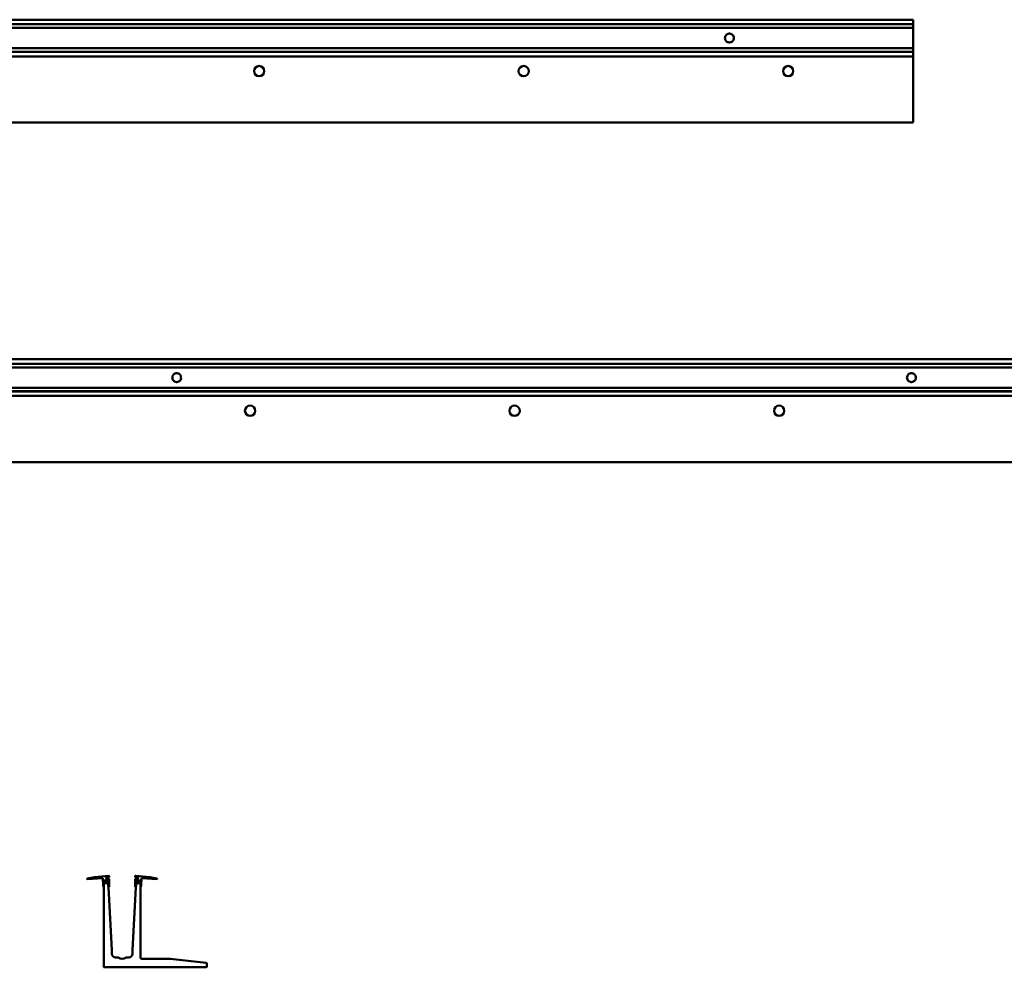
# Model space of a CAD drawing. Units: millimetres. Extents: x 266 to 5746, y 329 to 3830.
# Drawn here: x 1731 to 3071, y 329 to 1619 of the extents above; entities that cross this region are included whole.
import ezdxf

# ---------------------------------------------------------------- set-up
doc = ezdxf.new("R2010")
doc.units = ezdxf.units.MM
doc.header["$LTSCALE"] = 5
doc.layers.add('Visible (ISO)', color=7, linetype='Continuous', lineweight=50)

msp = doc.modelspace()

# ---------------------------------------------------------------- linework, layer by layer
at = {"layer": 'Visible (ISO)'}
for p, q in [((2946.9, 1618.6), (446.9, 1618.6)), ((2946.9, 1612.5), (446.9, 1612.5)), ((2946.9, 1612.4), (446.9, 1612.4)), ((2946.9, 1612.3), (446.9, 1612.3)), ((2946.9, 1618.6), (2946.9, 1618.1)), ((2946.9, 1613.1), (2946.9, 1618.1)), ((2946.9, 1613.1), (2946.9, 1612.6)), ((2946.9, 1612.5), (2946.9, 1612.6)), ((2946.9, 1612.5), (2946.9, 1612.5)), ((2946.9, 1612.5), (2946.9, 1612.4)), ((2946.9, 1612.4), (2946.9, 1612.4)), ((2946.9, 1612.3), (2946.9, 1612.4)), ((2946.9, 1612.4), (2946.9, 1612.4)), ((2946.9, 1612.2), (2946.9, 1612.3)), ((2946.9, 1612.3), (2946.9, 1612.3)), ((2946.9, 1612.2), (2946.9, 1612.1)), ((2946.9, 1607.7), (2946.9, 1612.1)), ((2946.9, 1607.7), (446.9, 1607.7)), ((2946.9, 1602.7), (2946.9, 1607.7)), ((2946.9, 1600.3), (2946.9, 1602.7)), ((2946.9, 1600.3), (2946.9, 1599.2)), ((2946.9, 1588.1), (2946.9, 1599.2)), ((2946.9, 1588.1), (2946.9, 1587)), ((2946.9, 1584.7), (2946.9, 1587)), ((2946.9, 1579.7), (2946.9, 1584.7)), ((2946.9, 1579.7), (446.9, 1579.7)), ((2946.9, 1575), (446.9, 1575)), ((2946.9, 1574.9), (446.9, 1574.9)), ((2946.9, 1574.8), (446.9, 1574.8)), ((446.9, 1568.7), (2946.9, 1568.7)), ((2946.9, 1575.2), (2946.9, 1579.7)), ((2946.9, 1575), (2946.9, 1575.2)), ((2946.9, 1575.2), (2946.9, 1575.2)), ((2946.9, 1574.9), (2946.9, 1575)), ((2946.9, 1575), (2946.9, 1575)), ((2946.9, 1574.9), (2946.9, 1574.8)), ((2946.9, 1574.9), (2946.9, 1574.9)), ((2946.9, 1574.9), (2946.9, 1574.9)), ((2946.9, 1574.8), (2946.9, 1574.8)), ((2946.9, 1574.7), (2946.9, 1574.8)), ((2946.9, 1574.7), (2946.9, 1574.2)), ((2946.9, 1569.2), (2946.9, 1574.2)), ((2946.9, 1569.2), (2946.9, 1568.7)), ((2946.9, 1566.7), (2946.9, 1568.7)), ((2946.9, 1528.7), (2946.9, 1566.7)), ((2946.9, 1528.7), (2946.9, 1528.5)), ((2946.9, 1479.1), (2946.9, 1528.5)), ((446.9, 1478.6), (2946.9, 1478.6)), ((2946.9, 1479.1), (2946.9, 1478.6)), ((5444.6, 1156.3), (444.6, 1156.3)), ((5444.6, 1150.2), (444.6, 1150.2)), ((5444.6, 1150), (444.6, 1150)), ((5444.6, 1149.9), (444.6, 1149.9)), ((5444.6, 1145.3), (444.6, 1145.3)), ((5444.6, 1117.3), (444.6, 1117.3)), ((5444.6, 1112.7), (444.6, 1112.7)), ((5444.6, 1112.6), (444.6, 1112.6)), ((5444.6, 1112.4), (444.6, 1112.4)), ((444.6, 1106.4), (5444.6, 1106.4)), ((444.6, 1016.3), (5444.6, 1016.3)), ((1822.7, 449.1), (1822.7, 448.8)), ((1822.9, 448.6), (1844, 449.7)), ((1832.7, 451.4), (1823.1, 449.6)), ((1852.2, 453.1), (1832.7, 451.4)), ((1844, 449.7), (1844.5, 440)), ((1845.5, 329.1), (1845.5, 446.1)), ((1845.5, 438.6), (1845.5, 446.1)), ((1845.9, 446.6), (1850.9, 447)), ((1845.9, 446.6), (1851.1, 447)), ((1847.6, 444.2), (1847.7, 443.2)), ((1851.1, 445), (1848.1, 444.8)), ((1848.2, 442.8), (1851.1, 443)), ((1848.9, 449.4), (1848.8, 450.3)), ((1849.3, 450.9), (1852.3, 451.2)), ((1852.3, 449.2), (1849.5, 448.9)), ((1851.5, 446.5), (1851.5, 445.6)), ((1851.7, 446.5), (1851.7, 439.8)), ((1851.7, 442.6), (1851.7, 441.9)), ((1852.7, 451.7), (1852.7, 452.7)), ((1852.9, 438.7), (1852.9, 448.7)), ((1888, 438.7), (1888, 448.7)), ((1888.1, 451.7), (1888.2, 452.7)), ((1888.5, 449.2), (1891.4, 448.9)), ((1891.6, 450.9), (1888.6, 451.2)), ((1888.7, 453.1), (1908.2, 451.4)), ((1889.1, 441.9), (1889.2, 442.6)), ((1889.2, 446.5), (1889.2, 439.8)), ((1889.3, 445.6), (1889.4, 446.5)), ((1894.9, 446.6), (1889.7, 447)), ((1889.7, 443), (1892.6, 442.8)), ((1892.8, 444.8), (1889.8, 445)), ((1889.9, 447), (1894.9, 446.6)), ((1891.9, 449.4), (1892, 450.3)), ((1893.2, 443.2), (1893.2, 444.2)), ((1895.4, 446.1), (1895.4, 342.1)), ((1895.4, 438.6), (1895.4, 446.1)), ((1896.9, 449.7), (1896.4, 440)), ((1917.9, 448.6), (1896.9, 449.7)), ((1908.2, 451.4), (1917.8, 449.6)), ((1918.2, 449.1), (1918.2, 448.8)), ((1844.5, 440), (1845, 438.5)), ((1851.2, 439.4), (1851.6, 438.5)), ((1851.7, 441.8), (1851.3, 441.6)), ((1851.3, 441.5), (1851.8, 439.9)), ((1851.6, 439.8), (1851.3, 439.6)), ((1851.8, 439.8), (1851.4, 439.6)), ((1851.4, 439.5), (1851.9, 437.9)), ((1851.9, 437.8), (1856.4, 352.1)), ((1852, 438.2), (1852.4, 438.2)), ((1884.4, 352.1), (1888.9, 437.8)), ((1888.8, 438.2), (1888.5, 438.2)), ((1888.9, 437.9), (1889.5, 439.5)), ((1889.1, 439.9), (1889.6, 441.5)), ((1889.5, 439.6), (1889.1, 439.8)), ((1889.6, 441.6), (1889.2, 441.8)), ((1889.2, 439.8), (1889.6, 439.6)), ((1889.6, 439.4), (1889.3, 438.5)), ((1896.4, 440), (1895.9, 438.5)), ((1856.4, 352.1), (1856.4, 347.1)), ((1884.4, 347.1), (1884.4, 352.1)), ((1861.4, 342.1), (1863.8, 342.1)), ((1877.1, 342.1), (1879.4, 342.1)), ((1897.4, 340.1), (1935.4, 340.1)), ((1935.6, 340.1), (1985, 334.6)), ((1985, 328.6), (1846, 328.6)), ((1985.5, 334.1), (1985.5, 329.1))]:
    msp.add_line(p, q, dxfattribs=at)
for centre in [(2056.9, 1548.6), (2416.9, 1548.6), (2776.9, 1548.6), (2044.6, 1086.3), (2404.6, 1086.3), (2764.6, 1086.3)]:
    msp.add_circle(centre, 7, dxfattribs=at)
for centre, radius, start, end in [((1823.2, 449.1), 0.5, 100.6613, 180), ((1822.9, 448.8), 0.25, 180, 273), ((1846, 446.1), 0.5, 95, 180), ((1846, 446.1), 0.5, 95, 180), ((1848.1, 444.3), 0.5, 95, 185), ((1848.2, 443.3), 0.5, 185, 275), ((1849.3, 450.4), 0.5, 95, 185), ((1849.4, 449.4), 0.5, 185, 275), ((1851, 446.5), 0.5, 3, 95), ((1851.2, 446.5), 0.5, 0, 95), ((1851, 445.5), 0.5, 275, 3), ((1851.2, 442.5), 0.5, 3, 95), ((1852.2, 452.7), 0.5, 3, 95), ((1852.2, 451.7), 0.5, 275, 3), ((1852.4, 448.7), 0.5, 0, 95), ((1888.5, 448.7), 0.5, 85, 180), ((1888.6, 451.7), 0.5, 177, 265), ((1888.7, 452.7), 0.5, 85, 177), ((1889.7, 446.5), 0.5, 85, 180), ((1889.7, 442.5), 0.5, 85, 177), ((1889.8, 445.5), 0.5, 177, 265), ((1889.9, 446.5), 0.5, 85, 177), ((1891.5, 449.4), 0.5, 265, 355), ((1891.5, 450.4), 0.5, 355, 85), ((1892.7, 443.3), 0.5, 265, 355), ((1892.8, 444.3), 0.5, 355, 85), ((1894.9, 446.1), 0.5, 0, 85), ((1894.9, 446.1), 0.5, 0, 85), ((1917.7, 449.1), 0.5, 0, 79.3387), ((1917.9, 448.8), 0.25, 267, 0), ((1845.2, 438.6), 0.25, 198.4349, 0), ((1851.3, 439.5), 0.1, 120, 199.5899), ((1851.4, 441.5), 0.1, 123, 199.2868), ((1851.5, 439.5), 0.1, 123, 199.2868), ((1851.6, 439.8), 0.1, 300, 0), ((1852, 438.7), 0.5, 199.5899, 270), ((1851.6, 441.9), 0.1, 303, 3), ((1851.7, 439.9), 0.1, 303, 19.2868), ((1851.8, 437.8), 0.1, 3, 19.2868), ((1852.4, 438.7), 0.5, 270, 0), ((1888.5, 438.7), 0.5, 180, 270), ((1888.8, 438.7), 0.5, 270, 340.4101), ((1889, 437.8), 0.1, 160.7132, 177), ((1889.2, 441.9), 0.1, 177, 237), ((1889.2, 439.9), 0.1, 160.7132, 237), ((1889.3, 439.8), 0.1, 180, 240), ((1889.4, 439.5), 0.1, 340.7132, 57), ((1889.5, 441.5), 0.1, 340.7132, 57), ((1889.5, 439.5), 0.1, 340.4101, 60), ((1895.6, 438.6), 0.25, 180, 341.5651), ((1861.4, 347.1), 5, 180, 270), ((1863.8, 340.1), 2, 56.4427, 90), ((1870.4, 350.1), 10, 236.4427, 303.5573), ((1877.1, 340.1), 2, 90, 123.5573), ((1879.4, 347.1), 5, 270, 0), ((1897.4, 342.1), 2, 180, 270), ((1935.4, 338.1), 2, 83.7227, 90), ((1846, 329.1), 0.5, 180, 270), ((1985, 334.1), 0.5, 0, 83.7227), ((1985, 329.1), 0.5, 270, 0)]:
    msp.add_arc(centre, radius, start, end, dxfattribs=at)
for points, knots in [([(2694.6, 1588.1), (2693.8, 1588.4), (2693.2, 1588.9), (2692.1, 1589.9), (2691.7, 1590.6), (2691, 1592.1), (2690.9, 1592.9), (2690.9, 1594.4), (2691, 1595.2), (2691.7, 1596.7), (2692.1, 1597.4), (2693.2, 1598.4), (2693.8, 1598.9), (2694.6, 1599.2)], [0.234855, 0.234855, 0.234855, 0.234855, 0.46784, 0.46784, 0.70025, 0.70025, 0.932661, 0.932661, 1.165071, 1.165071, 1.397482, 1.397482, 1.630467, 1.630467, 1.630467, 1.630467]), ([(2694.6, 1599.2), (2694.6, 1599.2), (2694.6, 1599.2), (2694.9, 1599.3), (2695.3, 1599.4), (2696.1, 1599.6), (2696.5, 1599.7), (2697.3, 1599.7), (2697.7, 1599.6), (2698.5, 1599.4), (2698.9, 1599.3), (2699.2, 1599.2), (2699.2, 1599.2), (2699.2, 1599.2)], [0.2495066, 0.2495066, 0.2495066, 0.2495066, 0.2500778, 0.2500778, 0.3639622, 0.3639622, 0.4778467, 0.4778467, 0.5917312, 0.5917312, 0.7056157, 0.7056157, 0.7061868, 0.7061868, 0.7061868, 0.7061868]), ([(2699.2, 1599.2), (2699.9, 1598.9), (2700.6, 1598.4), (2701.6, 1597.4), (2702.1, 1596.7), (2702.7, 1595.2), (2702.9, 1594.4), (2702.9, 1592.9), (2702.7, 1592.1), (2702.1, 1590.6), (2701.6, 1589.9), (2700.6, 1588.9), (2699.9, 1588.4), (2699.2, 1588.1)], [2.100176, 2.100176, 2.100176, 2.100176, 2.333161, 2.333161, 2.565572, 2.565572, 2.797982, 2.797982, 3.030393, 3.030393, 3.262803, 3.262803, 3.495788, 3.495788, 3.495788, 3.495788]), ([(2699.2, 1588.1), (2699.2, 1588.1), (2699.2, 1588.1), (2698.9, 1588), (2698.5, 1587.9), (2697.7, 1587.7), (2697.3, 1587.7), (2696.5, 1587.7), (2696.1, 1587.7), (2695.3, 1587.9), (2694.9, 1588), (2694.6, 1588.1), (2694.6, 1588.1), (2694.6, 1588.1)], [0.2495066, 0.2495066, 0.2495066, 0.2495066, 0.2500778, 0.2500778, 0.3639622, 0.3639622, 0.4778467, 0.4778467, 0.5917312, 0.5917312, 0.7056157, 0.7056157, 0.7061868, 0.7061868, 0.7061868, 0.7061868]), ([(1942.3, 1125.8), (1941.6, 1126.1), (1940.9, 1126.5), (1939.9, 1127.6), (1939.4, 1128.3), (1938.8, 1129.7), (1938.6, 1130.5), (1938.6, 1132.1), (1938.8, 1132.9), (1939.4, 1134.4), (1939.9, 1135), (1940.9, 1136.1), (1941.6, 1136.5), (1942.3, 1136.8)], [0.234855, 0.234855, 0.234855, 0.234855, 0.46784, 0.46784, 0.70025, 0.70025, 0.932661, 0.932661, 1.165071, 1.165071, 1.397482, 1.397482, 1.630467, 1.630467, 1.630467, 1.630467]), ([(1942.3, 1136.8), (1942.3, 1136.8), (1942.3, 1136.8), (1942.6, 1137), (1943, 1137.1), (1943.8, 1137.3), (1944.2, 1137.3), (1945, 1137.3), (1945.4, 1137.3), (1946.2, 1137.1), (1946.6, 1137), (1947, 1136.8), (1947, 1136.8), (1947, 1136.8)], [0.2495066, 0.2495066, 0.2495066, 0.2495066, 0.2500778, 0.2500778, 0.3639622, 0.3639622, 0.4778467, 0.4778467, 0.5917312, 0.5917312, 0.7056157, 0.7056157, 0.7061868, 0.7061868, 0.7061868, 0.7061868]), ([(1947, 1125.8), (1947, 1125.8), (1947, 1125.8), (1946.6, 1125.6), (1946.2, 1125.5), (1945.4, 1125.4), (1945, 1125.3), (1944.2, 1125.3), (1943.8, 1125.4), (1943, 1125.5), (1942.6, 1125.6), (1942.3, 1125.8), (1942.3, 1125.8), (1942.3, 1125.8)], [0.2495066, 0.2495066, 0.2495066, 0.2495066, 0.2500778, 0.2500778, 0.3639622, 0.3639622, 0.4778467, 0.4778467, 0.5917312, 0.5917312, 0.7056157, 0.7056157, 0.7061868, 0.7061868, 0.7061868, 0.7061868]), ([(1947, 1136.8), (1947.7, 1136.5), (1948.3, 1136.1), (1949.4, 1135), (1949.9, 1134.4), (1950.5, 1132.9), (1950.6, 1132.1), (1950.6, 1130.5), (1950.5, 1129.7), (1949.9, 1128.3), (1949.4, 1127.6), (1948.3, 1126.5), (1947.7, 1126.1), (1947, 1125.8)], [2.100176, 2.100176, 2.100176, 2.100176, 2.333161, 2.333161, 2.565572, 2.565572, 2.797982, 2.797982, 3.030393, 3.030393, 3.262803, 3.262803, 3.495788, 3.495788, 3.495788, 3.495788]), ([(2942.3, 1125.8), (2941.6, 1126.1), (2940.9, 1126.5), (2939.9, 1127.6), (2939.4, 1128.3), (2938.8, 1129.7), (2938.6, 1130.5), (2938.6, 1132.1), (2938.8, 1132.9), (2939.4, 1134.4), (2939.9, 1135), (2940.9, 1136.1), (2941.6, 1136.5), (2942.3, 1136.8)], [0.234855, 0.234855, 0.234855, 0.234855, 0.46784, 0.46784, 0.70025, 0.70025, 0.932661, 0.932661, 1.165071, 1.165071, 1.397482, 1.397482, 1.630467, 1.630467, 1.630467, 1.630467]), ([(2942.3, 1136.8), (2942.3, 1136.8), (2942.3, 1136.8), (2942.6, 1137), (2943, 1137.1), (2943.8, 1137.3), (2944.2, 1137.3), (2945, 1137.3), (2945.4, 1137.3), (2946.2, 1137.1), (2946.6, 1137), (2947, 1136.8), (2947, 1136.8), (2947, 1136.8)], [0.2495066, 0.2495066, 0.2495066, 0.2495066, 0.2500778, 0.2500778, 0.3639622, 0.3639622, 0.4778467, 0.4778467, 0.5917312, 0.5917312, 0.7056157, 0.7056157, 0.7061868, 0.7061868, 0.7061868, 0.7061868]), ([(2947, 1125.8), (2947, 1125.8), (2947, 1125.8), (2946.6, 1125.6), (2946.2, 1125.5), (2945.4, 1125.4), (2945, 1125.3), (2944.2, 1125.3), (2943.8, 1125.4), (2943, 1125.5), (2942.6, 1125.6), (2942.3, 1125.8), (2942.3, 1125.8), (2942.3, 1125.8)], [0.2495066, 0.2495066, 0.2495066, 0.2495066, 0.2500778, 0.2500778, 0.3639622, 0.3639622, 0.4778467, 0.4778467, 0.5917312, 0.5917312, 0.7056157, 0.7056157, 0.7061868, 0.7061868, 0.7061868, 0.7061868]), ([(2947, 1136.8), (2947.7, 1136.5), (2948.3, 1136.1), (2949.4, 1135), (2949.9, 1134.4), (2950.5, 1132.9), (2950.6, 1132.1), (2950.6, 1130.5), (2950.5, 1129.7), (2949.9, 1128.3), (2949.4, 1127.6), (2948.3, 1126.5), (2947.7, 1126.1), (2947, 1125.8)], [2.100176, 2.100176, 2.100176, 2.100176, 2.333161, 2.333161, 2.565572, 2.565572, 2.797982, 2.797982, 3.030393, 3.030393, 3.262803, 3.262803, 3.495788, 3.495788, 3.495788, 3.495788])]:
    msp.add_open_spline(points, degree=3, knots=knots, dxfattribs=at)

doc.saveas('drawing.dxf')
